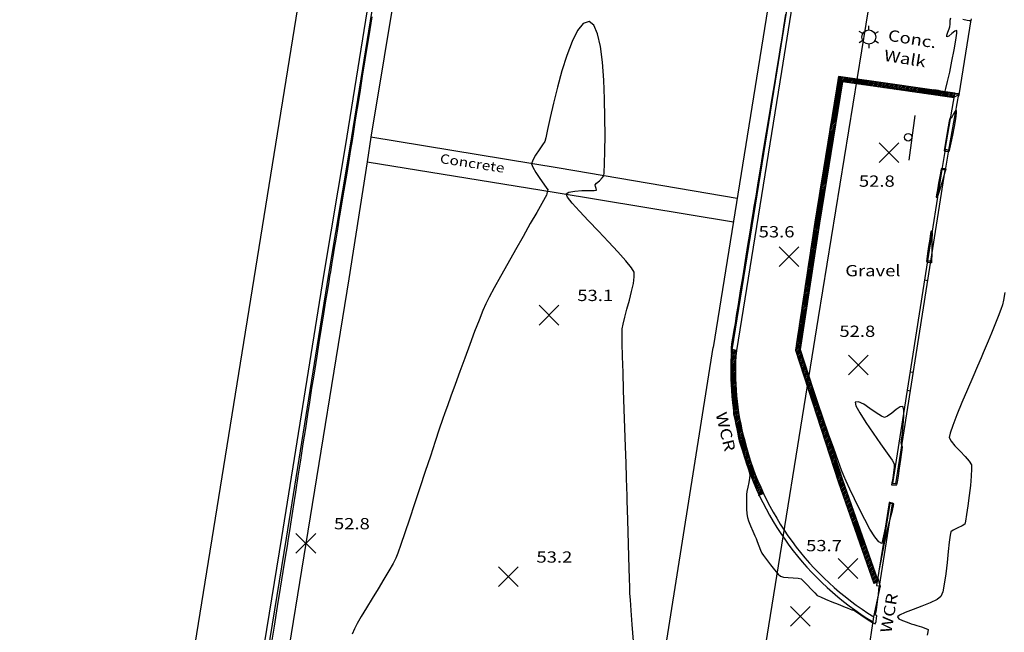
# Model space of a CAD drawing. Extents: x 380723 to 381595, y 1486408 to 1487584.
# Drawn here: x 380910 to 381015, y 1487235 to 1487300 of the extents above; entities that cross this region are included whole.
import ezdxf
from ezdxf.enums import TextEntityAlignment as Align

# ---------------------------------------------------------------- set-up
doc = ezdxf.new("R2010")
doc.units = 0
doc.header["$LTSCALE"] = 30
doc.header["$MEASUREMENT"] = 0
doc.layers.get('0').update_dxf_attribs({"linetype": 'CONTINUOUS'})
for name, color, linetype in [('APPROX_ROW_LINES', 3, 'CONTINUOUS'), ('EXISTING_CONC', 1, 'CONTINUOUS'), ('EXISTING_CURB', 1, 'CONTINUOUS'), ('EXISTING_LIGHT_POLE', 1, 'CONTINUOUS'), ('EXISTING_SIGN', 2, 'CONTINUOUS'), ('EXISTING_WALL', 1, 'CONTINUOUS'), ('EXISTING_WALL_HATCH', 51, 'CONTINUOUS'), ('INTERMEDIATE_CONTOUR', 220, 'CONTINUOUS'), ('MISC_DETAILS', 1, 'CONTINUOUS'), ('PROPOSED_NEW_ROW', 5, 'CONTINUOUS'), ('SPOT_ELEVATION', 7, 'CONTINUOUS'), ('TEXTM', 2, 'CONTINUOUS')]:
    doc.layers.add(name, color=color, linetype=linetype)
doc.styles.add('L60', font='simplex.shx', dxfattribs={"width": 1.2, "oblique": 15, "height": 1.2})
pattern_1 = [(45, (0, 0), (-0.08838834764831843, 0.08838834764831845), [])]

# ---------------------------------------------------------------- blocks, each defined once
blk = doc.blocks.new('LUMIN')
for p, q in [((0, 0.03750406878828016), (0, 0.06000000000062755)), ((-0.03247593846754171, 0.01875000818984063), (-0.05196151288691908, 0.03000001963812338)), ((0.03247066925393938, 0.01874694635921514), (0.05196152649006081, 0.02999999607277459)), ((-0.03247597248991951, -0.01874998854179921), (-0.05196154009900056, -0.02999997250731212)), ((0, -0.03750406878828016), (0, -0.06000000000051386)), ((0.03248120682548006, -0.01875306951990297), (0.05196149928377736, -0.03000004320631433))]:
    blk.add_line(p, q)
blk.add_circle((0, 0), 0.03750000000000001)
blk = doc.blocks.new('SIGN1')
blk.add_line((-0.1202287617141451, -0.0002441468844835981), (0.119771238285864, -0.0002441468844835981))
blk.add_circle((-0.0002287617141405462, -0.02024414688446541), 0.02000000000000028)
blk = doc.blocks.new('K010')
for points in [[(-0.4999999999999999, -0.4999999999999999), (0.5000000000000001, 0.5000000000000001)], [(-0.4999999999999999, 0.5000000000000001), (0.5000000000000001, -0.4999999999999999)]]:
    blk.add_lwpolyline(points)

msp = doc.modelspace()

# ---------------------------------------------------------------- hatches: boundary and pattern name
at = {"layer": 'EXISTING_CURB'}
h = msp.add_hatch(dxfattribs=at)
h.set_pattern_fill('ANSI31', color=256, style=0)
h.set_pattern_definition(pattern_1)
h.paths.add_polyline_path([(380986.8689999992, 1487255.008000003, -0.08867159848427678), (380985.984, 1487264.634), (380985.4904302266, 1487264.713930463), (380985.4874264825, 1487264.695382374, 0.02147217013140541), (380985.3843626595, 1487262.296549272, 0.06719196817351919), (380986.3854611864, 1487254.880642031, 0.04816609238725327), (380988.4112224075, 1487249.207354316), (380988.8637648185, 1487249.419969853, -0.04821011908541763)])
at = {"layer": 'EXISTING_WALL_HATCH'}
h = msp.add_hatch(dxfattribs=at)
h.set_pattern_fill('ANSI31', color=51, style=0)
h.set_pattern_definition(pattern_1)
h.paths.add_polyline_path([(380994.8319564963, 1487278.183089696), (380997.2782714353, 1487293.226056903), (381002.2776466993, 1487292.495511038), (381009.192442006, 1487291.53040003), (381009.2615579941, 1487292.02559997), (381002.3483533281, 1487292.990488966), (380996.8637285645, 1487293.791943097), (380994.3380435055, 1487278.260910311), (380992.2649069342, 1487264.667000258), (380996.8231365466, 1487250.676981154), (381000.6280296585, 1487239.803428831), (381001.0999703416, 1487239.968571169), (380997.2968634579, 1487250.837018836), (380992.777093066, 1487264.708999742)])

# ---------------------------------------------------------------- linework, layer by layer
at = {"layer": 'APPROX_ROW_LINES'}
msp.add_line((380950.0723292783, 1487368.376190394), (380893.9352121826, 1487019.915468269), dxfattribs=at)
at = {"layer": 'EXISTING_CONC'}
for p, q in [((381010.9618470868, 1487299.815420766), (381009.6767666245, 1487291.828922163)), ((380967.124, 1487284.01), (380947.057, 1487287.33)), ((380946.68, 1487284.71), (380966.585, 1487281.489)), ((380986.0690523267, 1487280.797790612), (380967.124, 1487284.01)), ((380966.585, 1487281.489), (380985.6689283933, 1487278.327029488)), ((381000.628, 1487236.26), (381001.3190001883, 1487239.567378174)), ((380998.009, 1487218.897), (381000.628, 1487236.26))]:
    msp.add_line(p, q, dxfattribs=at)
at = {"layer": 'EXISTING_CURB'}
for p, q in [((380992.6522716718, 1487321.69325485), (380988.3218657545, 1487294.708890081)), ((380988.3218657545, 1487294.708890081), (380983.5014176402, 1487264.942673146)), ((381008.583, 1487285.96), (381008.225, 1487286.01)), ((381007.871, 1487283.89), (381006.351, 1487274.18)), ((381006.712, 1487274.14), (381008.209, 1487283.82)), ((381008.209, 1487283.82), (381007.871, 1487283.89)), ((381006.351, 1487274.18), (381002.612, 1487250.46)), ((381002.967, 1487250.41), (381006.712, 1487274.14)), ((380970.5455939, 1487183.065197946), (380983.5014176402, 1487264.942673146)), ((380985.984, 1487264.634), (380985.4904302266, 1487264.713930462)), ((381002.967, 1487250.41), (381002.612, 1487250.46)), ((380988.353, 1487249.18), (380988.8637648185, 1487249.419969853))]:
    msp.add_line(p, q, dxfattribs=at)
for points in [[(380914.645541698, 1487101.720615781), (380917.7003554778, 1487120.419475897), (380921.5422274265, 1487144.638668659), (380926.0562842455, 1487172.84902329), (380928.5932107505, 1487188.694564692), (380933.0763220423, 1487217.049268603), (380937.5874176417, 1487244.719855002), (380942.063543026, 1487272.600635996), (380944.3465844396, 1487286.330885062), (380948.6992918822, 1487313.269074453), (380951.7933106148, 1487332.759192473), (380955.6264402224, 1487356.409992162)], [(380915.139, 1487101.64), (380918.194, 1487120.34), (380922.036, 1487144.56), (380926.55, 1487172.77), (380929.087, 1487188.616), (380933.57, 1487216.97), (380938.081, 1487244.64), (380942.557, 1487272.52), (380944.84, 1487286.25), (380949.193, 1487313.19), (380952.287, 1487332.68), (380956.12, 1487356.33)], [(380958.216, 1487355.9), (380954.37, 1487332.48), (380951.314, 1487313.02), (380947.057, 1487287.33), (380946.68, 1487284.71), (380944.723, 1487272.25), (380940.132, 1487244.08), (380935.668, 1487216.52), (380931.181, 1487188.3), (380928.634, 1487172.4), (380924.125, 1487144.22), (380920.453, 1487121.34), (380920.001, 1487118.63), (380917.3114976967, 1487101.293223764)], [(381008.225, 1487286.01), (381009.258, 1487291.94), (381009.642, 1487291.89), (381008.583, 1487285.96)], [(381002.32, 1487248.33), (381000.902, 1487239.582), (381001.241, 1487239.52), (381002.626, 1487248.29), (381002.32, 1487248.33)]]:
    msp.add_lwpolyline(points, dxfattribs=at)
for points in [[(381005.1380527937, 1487345.9270489, 0.1687471009626491), (380994.6408129712, 1487321.462393221), (380990.2963731518, 1487294.390578016), (380985.4874264825, 1487264.695382374, 0.08879224397804962), (380986.3854611866, 1487254.88064203, 0.1974469095497823), (381000.5471015887, 1487235.723673495)], [(381005.5074002164, 1487345.590029218, 0.1688882372478727), (380995.138, 1487321.405), (380990.79, 1487294.311), (380985.984, 1487264.634, 0.08867159851084824), (380986.869, 1487255.008, 0.1957367554549882), (381000.628, 1487236.26)]]:
    msp.add_lwpolyline(points, format="xyb", dxfattribs=at)
at = {"layer": 'EXISTING_WALL'}
for p, q in [((381009.192442006, 1487291.53040003), (381009.2615579941, 1487292.02559997)), ((381000.9565246606, 1487239.918376397), (381000.6280296586, 1487239.803428831))]:
    msp.add_line(p, q, dxfattribs=at)
for points in [[(381009.2615579941, 1487292.02559997), (381002.3483533524, 1487292.990488961), (380996.8637285645, 1487293.791943097), (380994.3380435056, 1487278.260910313), (380992.2649069342, 1487264.667000258), (380996.823136548, 1487250.676981152), (381000.6280296586, 1487239.803428831)], [(381009.192442006, 1487291.53040003), (381002.2776467128, 1487292.495511028), (380997.2782714353, 1487293.226056903), (380994.8319564957, 1487278.183089692), (380992.777093066, 1487264.708999742), (380997.2968634564, 1487250.837018839), (381001.0074972355, 1487240.23283908)]]:
    msp.add_lwpolyline(points, dxfattribs=at)
at = {"layer": 'INTERMEDIATE_CONTOUR', "elevation": 4953.00000001}
for points in [[(380936.4537068812, 1487233.140767987), (380936.7969077342, 1487235.270581523), (380937.1325432156, 1487237.354355852), (380937.4491375593, 1487239.321091195), (380937.7352149987, 1487241.099787768), (380937.9792997677, 1487242.619445791), (380938.1699161001, 1487243.809065482), (380938.2955882293, 1487244.59764706), (380938.4269672572, 1487245.432610205), (380938.6059189358, 1487246.57736822), (380938.8224768605, 1487247.967109715), (380939.0666746267, 1487249.537023305), (380939.3285458299, 1487251.2222976), (380939.5981240655, 1487252.958121213), (380939.865442929, 1487254.679682755), (380940.1205360158, 1487256.32217084), (380940.3534369213, 1487257.820774079), (380940.5541792409, 1487259.110681084), (380940.7127965702, 1487260.127080468), (380940.8193225046, 1487260.805160841), (380940.9425724325, 1487261.578933957), (380941.1177639259, 1487262.672664645), (380941.3308287159, 1487263.999311383), (380941.5676985342, 1487265.471832647), (380941.8143051121, 1487267.003186915), (380942.0565801811, 1487268.506332663), (380942.2804554726, 1487269.894228369), (380942.471862718, 1487271.079832509), (380942.6167336488, 1487271.976103561), (380942.7009999963, 1487272.496000001), (380942.7841328906, 1487273.004373465), (380942.9025327071, 1487273.725477989), (380943.0444810198, 1487274.588397116), (380943.1982594028, 1487275.522214389), (380943.3521494301, 1487276.456013353), (380943.494432676, 1487277.318877552), (380943.6133907144, 1487278.039890528), (380943.6973051194, 1487278.548135826), (380943.7912818383, 1487279.115015625), (380943.9371435384, 1487279.992918775), (380944.1182468737, 1487281.082408831), (380944.317948498, 1487282.284049348), (380944.5196050652, 1487283.498403879), (380944.7065732293, 1487284.626035978), (380944.8622096442, 1487285.567509199), (380944.9698709638, 1487286.223387097), (380945.0570340485, 1487286.763764525), (380945.2063274171, 1487287.694606837), (380945.4057092213, 1487288.940348589), (380945.6431376126, 1487290.425424334), (380945.9065707429, 1487292.074268626), (380946.1839667637, 1487293.81131602), (380946.4632838266, 1487295.561001069), (380946.7324800834, 1487297.247758328), (380946.9795136857, 1487298.79602235), (380947.1923427852, 1487300.13022769)], [(380991.2240006559, 1487300.418565826), (380991.008152138, 1487299.08942945), (380990.8118805693, 1487297.881694834), (380990.6485612722, 1487296.878007337), (380990.5315695694, 1487296.161012319), (380990.426552777, 1487295.521822368), (380990.2543467094, 1487294.476510749), (380990.028136535, 1487293.104739076), (380989.7611074219, 1487291.486168965), (380989.4664445383, 1487289.70046203), (380989.1573330523, 1487287.827279886), (380988.8469581323, 1487285.946284148), (380988.5485049464, 1487284.13713643), (380988.2751586629, 1487282.479498348), (380988.0401044498, 1487281.053031516), (380987.8565274756, 1487279.93739755), (380987.7376129082, 1487279.212258064), (380987.6046245091, 1487278.394517997), (380987.4138816833, 1487277.217444815), (380987.1818400804, 1487275.783240899), (380986.9249553501, 1487274.194108626), (380986.659683142, 1487272.552250378), (380986.4024791057, 1487270.959868534), (380986.1697988908, 1487269.519165472), (380985.9780981471, 1487268.332343574), (380985.843832524, 1487267.501605217), (380985.7834576712, 1487267.129152783), (380985.7247096685, 1487266.797555762), (380985.6357086822, 1487266.30918466), (380985.5396537388, 1487265.768217338), (380985.4597438645, 1487265.278831657), (380985.4191780858, 1487264.945205478), (380985.4232236981, 1487264.597957837), (380985.4489785871, 1487263.950996738), (380985.4886682832, 1487263.122879614), (380985.5345183163, 1487262.232163894), (380985.578754217, 1487261.397407012), (380985.6136015152, 1487260.737166401), (380985.6312857415, 1487260.36999949), (380985.6410610357, 1487259.967167565), (380985.6522650149, 1487259.364315528), (380985.6650618654, 1487258.70924314), (380985.6796157728, 1487258.149750164), (380985.6960909233, 1487257.833636361), (380985.750092513, 1487257.541166752), (380985.8441411224, 1487257.116111432), (380985.9418918895, 1487256.692659557), (380986.006999952, 1487256.405000283), (380986.0635071679, 1487256.119901091), (380986.1445557762, 1487255.702894002), (380986.2274514865, 1487255.286314984), (380986.2895000085, 1487255.002500003), (380986.3920580258, 1487254.675076479), (380986.6036183007, 1487254.027418909), (380986.8681304961, 1487253.214804848), (380987.1295442749, 1487252.392511851), (380987.3318093, 1487251.715817474), (380987.4188752343, 1487251.33999927), (380987.3915540581, 1487251.026206348), (380987.3068417723, 1487250.566412173), (380987.1994338367, 1487250.057958277), (380987.1040257112, 1487249.598186194), (380987.0553128556, 1487249.284437455), (380987.0490546593, 1487248.934896499), (380987.0572801321, 1487248.387984986), (380987.0790891637, 1487247.771400283), (380987.1135816443, 1487247.212839755), (380987.1598574636, 1487246.84000077), (380987.2786678727, 1487246.478557352), (380987.4907734722, 1487245.950565404), (380987.7352881756, 1487245.37829511), (380987.9513258971, 1487244.88401665), (380988.0780005502, 1487244.590000208), (380988.1972428715, 1487244.276074364), (380988.3697078901, 1487243.816442142), (380988.5488692769, 1487243.360088858), (380988.6882007028, 1487243.055999824), (380988.8609902213, 1487242.802918314), (380989.1928914487, 1487242.349690234), (380989.6120187312, 1487241.798749985), (380990.0464864151, 1487241.252531968), (380990.4244088467, 1487240.813470585), (380990.6739003719, 1487240.584000236), (380990.9949169433, 1487240.500613142), (380991.4927136415, 1487240.452802201), (380992.0501420174, 1487240.418184811), (380992.5500536216, 1487240.374378372), (380992.875300005, 1487240.299000283), (380993.1496122257, 1487240.075957115), (380993.528675524, 1487239.678220509), (380993.9432727245, 1487239.217005474), (380994.3241866512, 1487238.803527022), (380994.6022001283, 1487238.549000158), (380994.9304942982, 1487238.380101182), (380995.4923160765, 1487238.134093136), (380996.1618015165, 1487237.857060843), (380996.8130866713, 1487237.595089129), (380997.3203075945, 1487237.394262819), (380997.5576003394, 1487237.300666736), (380997.793308951, 1487237.206118716), (380998.1103218997, 1487237.080756362), (380998.285713897, 1487237.01428607), (380998.3789698763, 1487237.007233613), (380998.4715994254, 1487236.998000372), (380998.7090120668, 1487236.836235619), (380999.2543815475, 1487236.461207582), (380999.9103933362, 1487236.020261885), (381000.4797329018, 1487235.660744152), (381000.7650857131, 1487235.530000005), (381000.8693926099, 1487235.760308346), (381000.9251187135, 1487236.137552403), (381000.9344117609, 1487236.354999993), (381000.8438697062, 1487236.42341831), (381000.754692214, 1487236.492307754), (381000.7874634578, 1487236.622399562), (381000.8638507522, 1487236.843134076), (381000.9167999874, 1487237.008000319), (381000.9531094161, 1487237.292928322), (381001.0235701771, 1487237.896102499), (381001.1044628869, 1487238.598679312), (381001.1720681619, 1487239.18181522), (381001.2026666183, 1487239.426666683), (381001.2507777775, 1487239.412444447), (381001.2931628515, 1487239.445882463), (381001.3332580624, 1487239.491612904), (381001.2716863457, 1487239.70282832), (381001.1508351912, 1487240.106075408), (381001.0817142696, 1487240.410857195), (381001.1251950255, 1487240.702996508), (381001.2430655533, 1487241.3535169), (381001.4084292092, 1487242.227636515), (381001.5943893499, 1487243.190573502), (381001.7740493316, 1487244.107546007), (381001.920512511, 1487244.843772175), (381002.0068822444, 1487245.264470155), (381002.1027393518, 1487245.661376926), (381002.2564192644, 1487246.262876162), (381002.4328359866, 1487246.948159348), (381002.596903523, 1487247.596417968), (381002.7135358781, 1487248.086843507), (381002.7476470561, 1487248.298627451), (381002.6218161584, 1487248.357891753), (381002.4252972971, 1487248.400972992), (381002.3164827656, 1487248.418965514), (381002.2426206914, 1487248.428620687), (381002.2344136731, 1487248.19111614), (381001.8379667709, 1487245.696232047), (381001.4614166126, 1487244.06633302), (381001.1494578993, 1487244.239881758), (381000.7222332227, 1487244.781962088), (381000.2143937717, 1487245.60187503), (380999.6605907357, 1487246.608921602), (380999.0954753034, 1487247.712402825), (380998.553698664, 1487248.821619719), (380998.0699120066, 1487249.845873302), (380997.6787665203, 1487250.694464595), (380997.414913394, 1487251.276694617), (380997.1826437372, 1487251.86057535), (380996.8163786723, 1487252.860860376), (380996.3488679802, 1487254.178517812), (380995.8128614419, 1487255.714515773), (380995.2411088384, 1487257.369822376), (380994.6663599506, 1487259.045405738), (380994.1213645596, 1487260.642233974), (380993.6388724464, 1487262.061275201), (380993.2516333918, 1487263.203497535), (380992.9923971771, 1487263.969869092), (380992.8939135831, 1487264.261357989), (380992.8434401957, 1487264.397813985), (380992.7759753477, 1487264.585891977), (380992.7383544213, 1487264.725063291), (380992.7653168522, 1487264.953928917), (380992.8378842255, 1487265.443038216), (380992.9308197531, 1487266.042334973), (380993.0188866467, 1487266.601762972), (380993.0768481182, 1487266.971265995), (380993.1301879058, 1487267.313753905), (380993.2210415453, 1487267.893339141), (380993.3319016967, 1487268.599508462), (380993.4452610196, 1487269.321748624), (380993.5436121739, 1487269.949546382), (380993.6094478191, 1487270.372388494), (380993.6650494165, 1487270.803687366), (380993.7880924599, 1487271.792655654), (380993.9691741829, 1487273.246434991), (380994.198891819, 1487275.072167007), (380994.4678426017, 1487277.176993334), (380994.7666237646, 1487279.468055603), (380995.0858325411, 1487281.852495447), (380995.4160661648, 1487284.237454497), (380995.7479218692, 1487286.530074384), (380996.0719968879, 1487288.63749674), (380996.3788884544, 1487290.466863197), (380996.6591938022, 1487291.925315386), (380996.9035101648, 1487292.919994938), (380997.1024347758, 1487293.358043487), (380997.5504904436, 1487293.500114839), (380998.2376559578, 1487293.499533187), (380999.0871751028, 1487293.392201315), (381000.0222916631, 1487293.214022006), (381000.966249423, 1487293.000898043), (381001.8422921671, 1487292.788732209), (381002.5736636798, 1487292.613427287), (381003.0836077455, 1487292.510886062), (381003.624857003, 1487292.43063573), (381004.432621681, 1487292.309048344), (381005.4038619482, 1487292.162293973), (381006.4355379735, 1487292.006542684), (381007.4246099259, 1487291.857964545), (381008.2680379743, 1487291.732729623), (381008.8627822872, 1487291.647007987), (381009.105803034, 1487291.616969705), (381009.2697328605, 1487291.66613383), (381009.4857821135, 1487291.748865598), (381009.6028392773, 1487291.793571432), (381009.65551592, 1487291.78368717), (381009.705696427, 1487291.780178574), (381009.7273426732, 1487291.855094002), (381009.7304736821, 1487291.933157894), (381009.6792473323, 1487291.944677636), (381009.6226842016, 1487291.947192982), (381009.3195619435, 1487291.981558465), (381008.6127956084, 1487292.065592077), (381007.773993392, 1487292.175237938), (381007.0747634905, 1487292.286440167), (381006.7867140996, 1487292.375142884), (381006.9475993186, 1487292.414722073), (381007.2543292288, 1487292.36445359), (381007.4833998574, 1487292.318000023), (381007.7023413811, 1487292.268030936), (381008.0068770036, 1487292.202777632), (381008.2157922935, 1487292.209245308), (381008.3057400014, 1487292.503531758), (381008.47872368, 1487293.236009443), (381008.7027420145, 1487294.261352001), (381008.9457936902, 1487295.434233073), (381009.1758773918, 1487296.609326296), (381009.3609918047, 1487297.641305309), (381009.4691356139, 1487298.384843752), (381009.4683075045, 1487298.694615263), (381009.2482506329, 1487298.620569151), (381008.924492555, 1487298.350493614), (381008.605765035, 1487298.079158392), (381008.4007998366, 1487298.001333227), (381008.3836659912, 1487298.193829288), (381008.4937650844, 1487298.520050813), (381008.6378277128, 1487298.854657152), (381008.722584472, 1487299.072307653), (381008.7364181234, 1487299.36714027), (381008.7526461484, 1487299.769316441), (381008.829415248, 1487300.024923097)], [(380975.0356096205, 1487233.668493011), (380974.8964755043, 1487235.45551646), (380974.7817738655, 1487236.955285633), (380974.6989579072, 1487238.080738969), (380974.6554808334, 1487238.744814904), (380974.6257655601, 1487239.417917794), (380974.5928057134, 1487240.343758446), (380974.5577196545, 1487241.459165024), (380974.5216257444, 1487242.700965689), (380974.485642344, 1487244.005988606), (380974.4508878145, 1487245.311061936), (380974.4184805166, 1487246.553013842), (380974.3895388115, 1487247.668672487), (380974.3651810602, 1487248.594866034), (380974.3465256236, 1487249.268422645), (380974.3238116163, 1487249.964631274), (380974.2840558185, 1487251.113863931), (380974.2312588364, 1487252.622482937), (380974.1694212758, 1487254.39685061), (380974.1025437428, 1487256.34332927), (380974.0346268433, 1487258.368281237), (380973.9696711832, 1487260.378068828), (380973.9116773686, 1487262.279054365), (380973.8646460054, 1487263.977600166), (380973.8325776997, 1487265.380068549), (380973.8194730573, 1487266.392821836), (380973.8293326842, 1487266.922222344), (380973.920272718, 1487267.43589773), (380974.1013746081, 1487268.160262706), (380974.3370998738, 1487269.024627509), (380974.5919100347, 1487269.95830238), (380974.8302666098, 1487270.890597556), (380975.0166311186, 1487271.750823277), (380975.1154650806, 1487272.468289782), (380975.0912300149, 1487272.97230731), (380974.8201843572, 1487273.433375616), (380974.2203039806, 1487274.170203133), (380973.3771960043, 1487275.110175238), (380972.3764675474, 1487276.180677309), (380971.3037257293, 1487277.309094724), (380970.2445776694, 1487278.422812863), (380969.2846304868, 1487279.449217102), (380968.5094913008, 1487280.315692821), (380968.0047672307, 1487280.949625398), (380967.8560653957, 1487281.278400211), (380968.1581155708, 1487281.479316817), (380968.7657788247, 1487281.592722113), (380969.5205491964, 1487281.644554603), (380970.2639207243, 1487281.660752786), (380970.8373874473, 1487281.667255164), (380971.0824434038, 1487281.69000024), (380971.0699693819, 1487281.85178915), (380970.9931657379, 1487282.087210363), (380970.9610516214, 1487282.25842115), (380971.1044282406, 1487282.416553186), (380971.3993529522, 1487282.689119663), (380971.7028013556, 1487282.982981636), (380971.8717490504, 1487283.205000161), (380971.8989175203, 1487283.56636573), (380971.9365514824, 1487284.474439072), (380971.9728663058, 1487285.820235629), (380971.9960773594, 1487287.494770839), (380971.9944000126, 1487289.389060143), (380971.956049634, 1487291.394118981), (380971.8692415929, 1487293.400962794), (380971.7221912583, 1487295.300607021), (380971.5031139993, 1487296.984067102), (380971.2002251847, 1487298.342358477), (380970.8017401839, 1487299.266496588), (380970.2958743657, 1487299.647496873), (380969.6823060175, 1487299.424731327), (380969.0773083852, 1487298.672750497), (380968.4903117014, 1487297.505274877), (380967.930746199, 1487296.036024964), (380967.4080421106, 1487294.378721255), (380966.931629669, 1487292.647084246), (380966.5109391072, 1487290.954834434), (380966.1554006575, 1487289.415692314), (380965.8744445529, 1487288.143378384), (380965.6775010262, 1487287.25161314), (380965.57400031, 1487286.854117078), (380965.3522782819, 1487286.494622375), (380964.9943918362, 1487285.97827794), (380964.6072634914, 1487285.406092668), (380964.297815766, 1487284.879075455), (380964.1729711784, 1487284.498235197), (380964.3052651203, 1487284.132291689), (380964.632005239, 1487283.569206461), (380965.0557235263, 1487282.925892086), (380965.478951974, 1487282.319261136), (380965.8042225739, 1487281.866226185), (380965.9340673176, 1487281.683699806), (380965.8741078537, 1487281.604035599), (380965.8515491213, 1487281.494984449), (380965.8116408847, 1487281.294403335), (380965.775297106, 1487281.146815157), (380965.6381357149, 1487280.903842292), (380965.2724506439, 1487280.266490166), (380964.724366723, 1487279.312448784), (380964.0400087821, 1487278.119408152), (380963.2655016512, 1487276.765058275), (380962.4469701602, 1487275.327089158), (380961.630539139, 1487273.883190807), (380960.8623334173, 1487272.511053226), (380960.1884778255, 1487271.288366422), (380959.6550971932, 1487270.292820398), (380959.3083163504, 1487269.602105161), (380958.9925418402, 1487268.87242316), (380958.5851991313, 1487267.857792569), (380958.1105096405, 1487266.628906025), (380957.5926947853, 1487265.256456166), (380957.0559759825, 1487263.811135632), (380956.5245746493, 1487262.363637059), (380956.0227122028, 1487260.984653087), (380955.57461006, 1487259.744876353), (380955.204489638, 1487258.714999496), (380954.9365723538, 1487257.965715154), (380954.6991809306, 1487257.276786558), (380954.3500646268, 1487256.234559745), (380953.9119556177, 1487254.9123135), (380953.4075860785, 1487253.383326605), (380952.8596881846, 1487251.720877846), (380952.290994111, 1487249.998246004), (380951.7242360329, 1487248.288709865), (380951.1821461258, 1487246.665548211), (380950.6874565647, 1487245.202039826), (380950.2628995249, 1487243.971463494), (380949.9312071816, 1487243.047097999), (380949.71511171, 1487242.502222124), (380949.4253413564, 1487241.939104723), (380948.9863184447, 1487241.170752003), (380948.4405966237, 1487240.255843964), (380947.8307295418, 1487239.253060611), (380947.1992708474, 1487238.221081948), (380946.5887741892, 1487237.218587976), (380946.0417932157, 1487236.3042587), (380945.6008815751, 1487235.536774122), (380945.3085929161, 1487234.974814246), (380945.0792686634, 1487234.406235594)], [(381010.1099811611, 1487299.87242834), (381010.5693270015, 1487299.78395529), (381010.7727228764, 1487299.744337352), (381010.8808899819, 1487299.733482216), (381010.9831724117, 1487299.741379313), (381011.0295402603, 1487299.9342329)], [(381014.5757862082, 1487270.779902891), (381014.4284300006, 1487269.986965301), (381014.3142864629, 1487269.481428128), (381014.1403774129, 1487268.964524354), (381013.8598913748, 1487268.229721), (381013.5132174545, 1487267.364941915), (381013.1407447582, 1487266.458110947), (381012.7828623918, 1487265.597151943), (381012.4799594613, 1487264.86998875), (381012.2724250727, 1487264.364545216), (381012.0550951257, 1487263.851607433), (381011.6665096248, 1487262.955617928), (381011.160205221, 1487261.788502381), (381010.5897185658, 1487260.462186468), (381010.0085863101, 1487259.088595867), (381009.4703451053, 1487257.779656254), (381009.0285316026, 1487256.647293307), (381008.7366824533, 1487255.803432704), (381008.6483343086, 1487255.360000122), (381008.8441051904, 1487254.971893181), (381009.2649371205, 1487254.465302774), (381009.8017246121, 1487253.900229472), (381010.3453621781, 1487253.336673843), (381010.7867443319, 1487252.834636458), (381011.0167655864, 1487252.454117885), (381011.0429932209, 1487252.020549068), (381011.0013292995, 1487251.24847337), (381010.9091912813, 1487250.256379221), (381010.7839966252, 1487249.162755053), (381010.6431627902, 1487248.086089297), (381010.5041072352, 1487247.144870383), (381010.3842474191, 1487246.457586744), (381010.301000801, 1487246.14272681), (381010.0241465163, 1487245.944334512), (381009.5566685321, 1487245.722052988), (381009.0883889559, 1487245.500313662), (381008.8091298954, 1487245.303547959), (381008.7391817713, 1487244.968726582), (381008.6511926329, 1487244.226307779), (381008.5457331809, 1487243.205156917), (381008.4233741161, 1487242.034139361), (381008.2846861394, 1487240.842120478), (381008.1302399514, 1487239.757965636), (381007.9606062531, 1487238.910540199), (381007.7763557449, 1487238.428709536), (381007.3589480348, 1487238.11076635), (381006.6343651355, 1487237.75757364), (381005.737946207, 1487237.392104428), (381004.8050304098, 1487237.037331738), (381003.9709569039, 1487236.716228592), (381003.3710648496, 1487236.451768014), (381003.1406934071, 1487236.266923025), (381003.2970599566, 1487236.067779035), (381003.680116426, 1487235.867268867), (381004.158706097, 1487235.683781248), (381004.601672251, 1487235.535704901), (381004.8778581698, 1487235.441428554), (381005.2100618675, 1487235.333398652), (381005.7041838108, 1487235.185621568), (381006.1655286321, 1487235.032890839), (381006.3994009636, 1487234.910000005), (381006.3908585767, 1487234.659581633), (381006.295171631, 1487234.301050417)]]:
    msp.add_lwpolyline(points, dxfattribs=at)
for points in [[(381008.847615378, 1487289.319999916), (381008.7771811398, 1487289.33594128), (381008.7099230648, 1487289.339230686), (381008.6584906433, 1487289.0775668), (381008.5444944752, 1487288.433721232), (381008.4003154538, 1487287.598916895), (381008.258334472, 1487286.764376702), (381008.1509324227, 1487286.121323564), (381008.1104901989, 1487285.860980396), (381008.1877058922, 1487285.850196081), (381008.3033247371, 1487285.836722314), (381008.5161122808, 1487285.822386327), (381008.6638333313, 1487285.843333336), (381008.7330202339, 1487286.09526979), (381008.8672821617, 1487286.710898953), (381009.0352401815, 1487287.545055137), (381009.2055153607, 1487288.452572651), (381009.3467287662, 1487289.288285803), (381009.4275014651, 1487289.907028902), (381009.4164545246, 1487290.163636259), (381009.2745425521, 1487290.078317495), (381009.1085980438, 1487289.818302415), (381008.9543719894, 1487289.520045171), (381008.847615378, 1487289.319999916)], [(381008.2505848966, 1487283.953396225), (381008.1169552961, 1487283.962730793), (381007.9346495962, 1487283.971688003), (381007.8125000014, 1487283.949999998), (381007.752713291, 1487283.712626644), (381007.6464988241, 1487283.155138529), (381007.5198838866, 1487282.438833735), (381007.3988957639, 1487281.725010341), (381007.3095617415, 1487281.174966426), (381007.2779091051, 1487280.95000007), (381007.337007881, 1487280.926785428), (381007.400818201, 1487280.924545523), (381007.473703891, 1487281.144176276), (381007.6421101161, 1487281.685343912), (381007.857675152, 1487282.387426326), (381008.0720372741, 1487283.089801412), (381008.2368347583, 1487283.631847064), (381008.3037058801, 1487283.852941176), (381008.3207358464, 1487283.938867922), (381008.2505848966, 1487283.953396225)], [(381006.7105555556, 1487273.995555559), (381006.7580101386, 1487273.97034479), (381006.8043265282, 1487273.95693878), (381006.8140148094, 1487274.207863666), (381006.8269928091, 1487274.828335504), (381006.8402966181, 1487275.633855385), (381006.8509623267, 1487276.439924401), (381006.8560260258, 1487277.062043643), (381006.8525238059, 1487277.315714204), (381006.7817607147, 1487277.319823817), (381006.7113870874, 1487277.299677337), (381006.6674557533, 1487277.05924849), (381006.5715187893, 1487276.469768322), (381006.4518212331, 1487275.704273957), (381006.3366081224, 1487274.935802519), (381006.2541244947, 1487274.337391134), (381006.2326153878, 1487274.082076926), (381006.4279488564, 1487274.026445587), (381006.6083962197, 1487274.007924533), (381006.6594427509, 1487274.001503315), (381006.7105555556, 1487273.995555559)], [(381003.6914999839, 1487254.315999913), (381003.6461756947, 1487254.449854892), (381003.5849810319, 1487254.634154326), (381003.548666622, 1487254.770000004), (381003.5807063551, 1487255.0719457), (381003.6619130578, 1487255.770235513), (381003.7544818739, 1487256.671527627), (381003.8206079469, 1487257.582480226), (381003.8224864203, 1487258.309751495), (381003.722312438, 1487258.659999615), (381003.4295728584, 1487258.612822439), (381003.0016977767, 1487258.331081213), (381002.524516093, 1487257.954702782), (381002.0838567076, 1487257.623613986), (381001.7655485207, 1487257.477741669), (381001.4300499288, 1487257.625740199), (381000.8765808446, 1487257.995256771), (381000.2133739198, 1487258.458018363), (380999.5486618061, 1487258.885751954), (380998.9906771554, 1487259.150184522), (380998.6476526193, 1487259.123043047), (380998.7081636182, 1487258.731947322), (380999.1165847974, 1487257.966147123), (380999.7644478421, 1487256.951579025), (381000.5432844375, 1487255.814179604), (381001.3446262688, 1487254.679885437), (381002.0600050212, 1487253.674633101), (381002.58095238, 1487252.924359172), (381002.7990000303, 1487252.555000226), (381002.8001749303, 1487252.184072732), (381002.7327852537, 1487251.616051978), (381002.6365795528, 1487251.01085209), (381002.55130638, 1487250.528387199), (381002.5167142878, 1487250.328571432), (381002.5816363722, 1487250.320000002), (381002.6997032408, 1487250.30955424), (381002.9192910411, 1487250.301017733), (381003.0711666644, 1487250.326666669), (381003.1313293367, 1487250.59457652), (381003.236400068, 1487251.236963117), (381003.3656656786, 1487252.092062609), (381003.4984129881, 1487252.99811114), (381003.6139288167, 1487253.793344859), (381003.6914999839, 1487254.315999913)]]:
    msp.add_lwpolyline(points, close=True, dxfattribs=at)
at = {"layer": 'MISC_DETAILS'}
for p, q in [((381008.225, 1487286.01), (381007.871, 1487283.89)), ((381008.583, 1487285.96), (381008.209, 1487283.82)), ((381006.712, 1487274.14), (381006.351, 1487274.18)), ((381006.3788038431, 1487272.042604804), (381006.0229236315, 1487272.098702448)), ((381004.8372937712, 1487262.263353979), (381004.4814135596, 1487262.319451623)), ((381004.525877595, 1487260.287747751), (381004.1699973834, 1487260.343845395))]:
    msp.add_line(p, q, dxfattribs=at)
at = {"layer": 'PROPOSED_NEW_ROW'}
for p, q in [((381003.4599948283, 1487322.223151851), (380994.6947451518, 1487268.118563339)), ((380994.6950293286, 1487268.122408125), (380959.0870489044, 1487047.092486855))]:
    msp.add_line(p, q, dxfattribs=at)

# ---------------------------------------------------------------- block references
at = {"layer": 'EXISTING_LIGHT_POLE', "xscale": 20, "yscale": 20, "zscale": 20}
msp.add_blockref('LUMIN', (381000.092, 1487297.987), dxfattribs=at)
at = {"layer": 'EXISTING_SIGN', "xscale": 20, "yscale": 20, "zscale": 20, "rotation": 262.4127023120413}
msp.add_blockref('SIGN1', (381004.6790000001, 1487287.256), dxfattribs=at)
at = {"layer": 'SPOT_ELEVATION', "xscale": 2.1, "yscale": 2.1, "zscale": 2.1}
for p in [(381002.253, 1487285.68, 4952.82), (380991.601, 1487274.6, 4953.6), (380966.04, 1487268.38, 4953.12), (380998.959, 1487263.08, 4952.79), (380940.132, 1487244.08, 4952.84), (380997.881, 1487241.41, 4953.71), (380961.694, 1487240.53, 4953.2), (380992.806, 1487236.33, 4952.86)]:
    msp.add_blockref('K010', p, dxfattribs=at)

# ---------------------------------------------------------------- texts
at = {"layer": 'SPOT_ELEVATION', "style": 'L60', "oblique": 15, "width": 1.2}
for s, p in [('52.8', (380999.0350998321, 1487282.047040055, 4952.82)), ('53.6', (380988.3583784918, 1487276.656990905, 4953.6)), ('53.1', (380969.04, 1487269.88, 4953.12)), ('52.8', (380996.9576480415, 1487266.065857403, 4952.79)), ('52.8', (380943.132, 1487245.58, 4952.84)), ('53.7', (380993.4121544927, 1487243.244194543, 4953.71)), ('53.2', (380964.694, 1487242.03, 4953.2))]:
    msp.add_text(s, height=1.2, dxfattribs=at).set_placement(p)
at = {"layer": 'TEXTM', "style": 'L60', "oblique": 15, "width": 1.2}
for s, p in [('Conc.', (381004.6260109647, 1487297.194079011)), ('Walk', (381003.8475228901, 1487295.112909277))]:
    msp.add_text(s, height=1.2, rotation=350.8590815987201, dxfattribs=at).set_placement(p, align=Align.CENTER)
for s, height, rotation, p in [('Concrete', 1, 351.2598141897971, (380954.3588099187, 1487284.582106671)), ('WCR', 1.2, 283.5448532855417, (380983.7637654533, 1487257.889339047)), ('WCR', 1.2, 80.44742317982846, (381002.4831217153, 1487234.48061095))]:
    msp.add_text(s, height=height, rotation=rotation, dxfattribs=at).set_placement(p)
msp.add_text('Gravel', height=1.2, dxfattribs=at).set_placement((380997.5862500328, 1487272.51515504))

doc.saveas('drawing.dxf')
